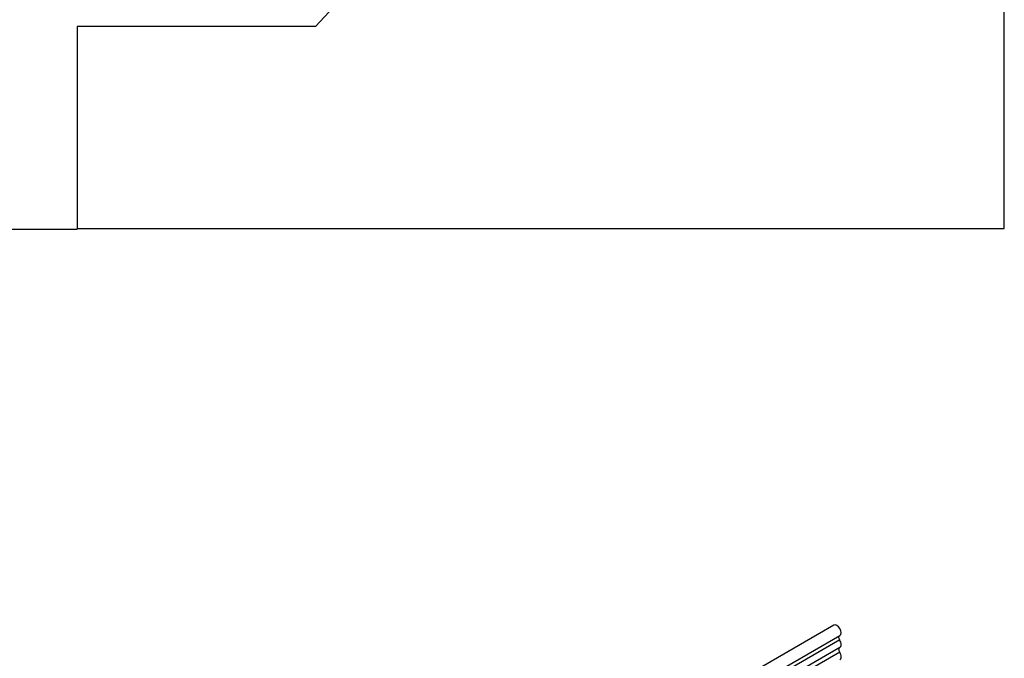
# Model space of a CAD drawing. Units: millimetres. Extents: x 0 to 420, y 0 to 297.
# Drawn here: x 122 to 157, y 83 to 106 of the extents above; entities that cross this region are included whole.
import ezdxf

# ---------------------------------------------------------------- set-up
doc = ezdxf.new("R2010")
doc.units = ezdxf.units.MM

msp = doc.modelspace()

# ---------------------------------------------------------------- linework, layer by layer
at = {"color": 7, "linetype": 'Continuous', "lineweight": 25}
for p, q in [((157.3445, 97.9889), (157.3445, 144.0012)), ((152.3442, 126.7203), (132.5562, 105.2572)), ((132.5562, 105.2572), (123.976, 105.2572)), ((123.976, 105.2572), (123.976, 97.9661)), ((83.894, 97.9661), (123.976, 97.9661)), ((123.976, 97.9889), (157.3445, 97.9889)), ((151.2149, 83.7129), (80.6456, 42.9741)), ((80.8581, 42.606), (151.4274, 83.3448)), ((151.4224, 83.1796), (80.8531, 42.4408)), ((151.4224, 82.9027), (80.8531, 42.164)), ((151.4224, 82.7403), (80.8531, 42.0015))]:
    msp.add_line(p, q, dxfattribs=at)
at = {"color": 7, "linetype": 'Continuous', "lineweight": 25, "flags": 128}
for points in [[(151.4274, 83.3448), (151.4586, 83.3796), (151.4713, 83.4387), (151.4609, 83.5118), (151.4289, 83.5875), (151.3803, 83.6542), (151.3226, 83.7015), (151.2646, 83.7222), (151.2154, 83.7132), (151.2149, 83.7129)], [(151.4224, 83.1796), (151.4099, 83.2047), (151.4007, 83.2303), (151.3952, 83.2555), (151.3936, 83.2793), (151.3959, 83.3008), (151.402, 83.3191), (151.4118, 83.3335), (151.4203, 83.3408)], [(151.4224, 82.9027), (151.4432, 82.9205), (151.4586, 82.9454), (151.4682, 82.9766), (151.4714, 83.0129), (151.4682, 83.0528), (151.4586, 83.095), (151.4432, 83.1378), (151.4224, 83.1796)], [(151.4224, 82.7403), (151.4101, 82.7648), (151.4011, 82.7899), (151.3955, 82.8147), (151.3936, 82.8381), (151.3955, 82.8594), (151.4011, 82.8777), (151.4101, 82.8923), (151.4224, 82.9027)], [(151.4224, 82.4634), (151.4432, 82.4812), (151.4586, 82.5061), (151.4682, 82.5373), (151.4714, 82.5735), (151.4682, 82.6135), (151.4586, 82.6557), (151.4432, 82.6985), (151.4224, 82.7403)]]:
    msp.add_lwpolyline(points, dxfattribs=at)

doc.saveas('drawing.dxf')
